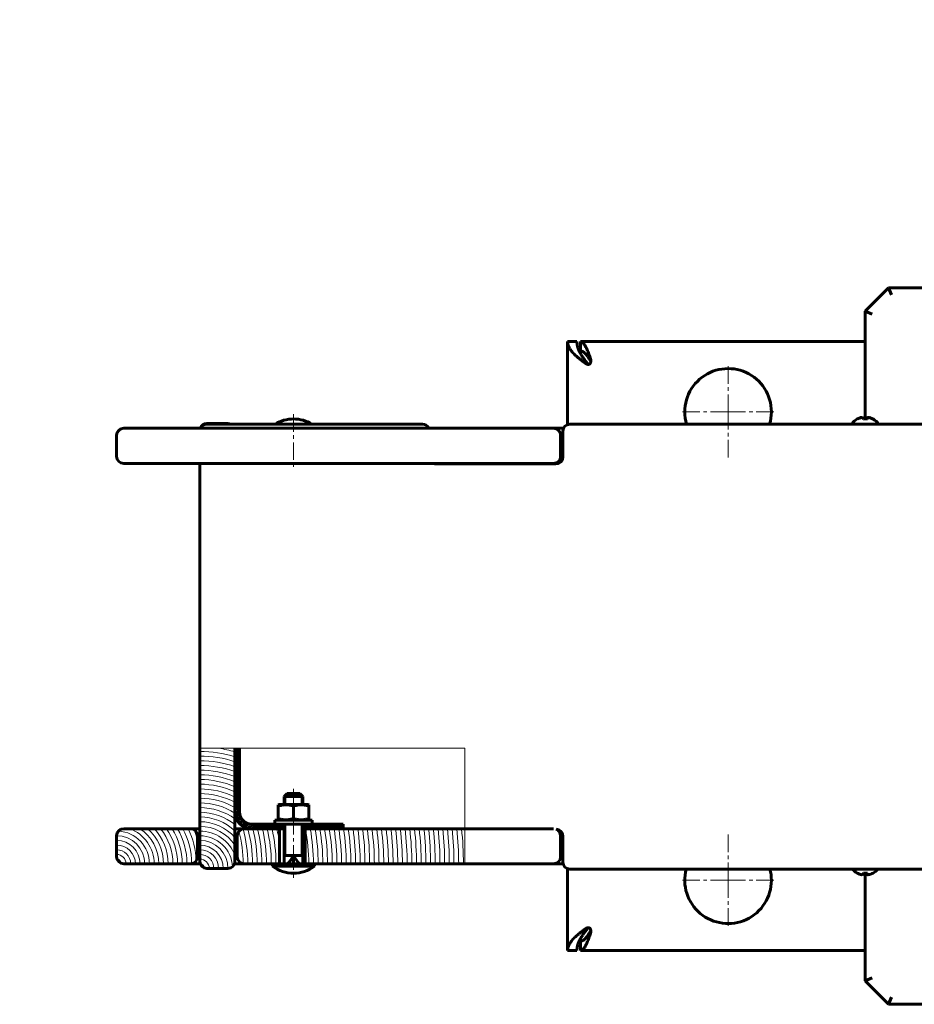
# Model space of a CAD drawing. Units: millimetres. Extents: x -2070 to 2070, y -1715 to 1715.
# Drawn here: x -611 to -229, y -153 to 268 of the extents above; entities that cross this region are included whole.
import ezdxf

# ---------------------------------------------------------------- set-up
doc = ezdxf.new("R2010")
doc.units = ezdxf.units.MM
for name, pattern in [('K5LT_AXLED', [12, 7.5, -1.5, 1.5, -1.5]), ('K5LT_BASIC', [0]), ('K5LT_THIN', [0]), ('K5LT_THIN_INCLUDED_TO_HATCHING', [0])]:
    doc.linetypes.add(name, pattern=pattern)

# ---------------------------------------------------------------- blocks, each defined once
blk = doc.blocks.new('U1')
at = {"color": 30, "linetype": 'K5LT_AXLED', "lineweight": 18}
for q in [(-308.5, 120.5), (-329, 100), (-308.5, 79.5), (-288, 100)]:
    blk.add_line((-308.5, 100), q, dxfattribs=at)
blk = doc.blocks.new('U2')
at = {"color": 30, "linetype": 'K5LT_AXLED', "lineweight": 18}
for q in [(-308.5, -79.5), (-329, -100), (-308.5, -120.5), (-288, -100)]:
    blk.add_line((-308.5, -100), q, dxfattribs=at)
blk = doc.blocks.new('U11')
at = {"color": 7, "linetype": 'K5LT_THIN', "lineweight": 18}
for radius, start, end in [(14, 0, 86.9443), (16, 0, 69.6359), (18, 0, 56.4427), (20, 0, 48.5904), (22, 0, 42.9859), (24, 0, 38.6822), (26, 0, 35.2344), (28, 0, 32.3924), (30, 0, 30), (32, 0.0743, 27.9532), (34, 2.193, 26.179), (36, 16.5835, 24.0421), (54, 0.045, 14.9157), (56, 0, 15.4856), (58, 0, 14.9882), (60, 0, 14.4775), (62, 0, 14.0008), (64, 0, 13.5548), (66, 0, 13.1366), (68, 0, 12.7436), (70, 6.8346, 12.3736), (82, 0, 10.5403), (84, 0, 10.2866), (86, 0, 10.0448), (88, 0, 9.8142), (90, 0, 9.5941), (92, 0, 9.3836), (94, 0, 9.1822), (96, 0, 8.9893), (98, 0, 8.8044), (100, 0, 8.6269), (102, 0, 8.4565), (104, 0, 8.2927), (106, 0, 8.1352), (108, 0, 7.9836), (110, 0, 7.8375), (112, 0, 7.6967), (114, 0, 7.5608), (116, 0, 7.4297), (118, 0, 7.3031), (120, 0, 7.1808), (122, 0, 7.0624), (124, 0, 6.948), (126, 0, 6.8371), (128, 0, 6.7298), (130, 0, 6.6258), (132, 0, 6.525), (134, 0, 6.4272), (136, 0, 6.3323), (138, 0, 6.2401), (140, 0, 6.1506), (142, 0, 6.0637), (144, 0, 5.9792), (146, 0, 5.897), (148, 0, 5.817), (12, 0, 90), (10, 0, 90), (8, 0, 90), (6, 0, 90), (52, 1.5134, 7.9314), (4, 0, 90), (2, 4.9989, 85.0011)]:
    blk.add_arc((-569.5, -93), radius, start, end, dxfattribs=at)
blk = doc.blocks.new('U12')
at = {"color": 7, "linetype": 'K5LT_THIN', "lineweight": 18}
for radius, start, end in [(50, 72.5424, 90), (52, 73.2341, 81.081), (48, 71.79, 90), (46, 70.9686, 90), (44, 70.0677, 90), (42, 69.0752, 90), (40, 67.9757, 90), (38, 66.7504, 90), (36, 65.3757, 90), (34, 63.821, 90), (32, 62.0468, 90), (30, 60, 90), (28, 57.6076, 90), (26, 54.7656, 90), (24, 51.3178, 90), (22, 47.0141, 90), (20, 41.4096, 90), (18, 33.5573, 90), (16, 20.3641, 90), (14, 3.0557, 90), (12, 0, 90), (10, 0, 90), (8, 0, 90), (6, 0, 90), (4, 0, 90), (2, 4.9989, 85.0011)]:
    blk.add_arc((-534, -95), radius, start, end, dxfattribs=at)

msp = doc.modelspace()

# ---------------------------------------------------------------- hatches: boundary and pattern name
h = msp.add_hatch()
h.set_pattern_fill('', angle=45, style=0, pattern_type=0)
h.set_pattern_definition([(45, (0, 0), (-0.3535534, 0.3535534), [])])
h.paths.add_polyline_path([(-519, -71), (-517, -71), (-517, -43.63), (-519, -43.63)])
h.paths.add_polyline_path([(-472.82, -76), (-489, -76), (-489, -78), (-472.82, -78)])
h.paths.add_polyline_path([(-499, -76), (-512, -76), (-512, -78), (-499, -78)])
h.paths.add_polyline_path([(-517, -71), (-519, -71), (-518.21, -74.23), (-516.02, -76.73), (-512.93, -77.94), (-512, -78), (-512, -76), (-514.69, -75.22), (-516.53, -73.11)])

# ---------------------------------------------------------------- linework, layer by layer
at = {"color": 150, "linetype": 'K5LT_BASIC', "lineweight": 60}
for p, q in [((-240, 153), (-250, 143)), ((-166.98, 153), (-240, 153)), ((-240, 153), (-238.76, 150)), ((-250, 143), (-250, 96.99)), ((-247, 141.76), (-250, 143)), ((-377, 94.59), (-377, 130)), ((-377, 130), (-373, 130)), ((-371.5, 130), (-250, 130)), ((-371.5, 126), (-371.5, 130)), ((-371.5, 126), (-371.5, 124.91)), ((-368.25, 120.27), (-368.25, 120.27)), ((-367.06, 121.9), (-367.06, 121.9)), ((-252.46, 97.38), (-252.44, 97.36)), ((-251.38, 97.64), (-251.38, 97.62)), ((-249.17, 97.38), (-249.23, 96.97)), ((-248.95, 97.38), (-249.03, 96.95)), ((-248.74, 97.64), (-248.75, 97.55)), ((-508.3, 93), (-566.5, 93)), ((-531, 95), (-522, 95)), ((-531, 94.76), (-439, 94.76)), ((-383, 93), (-508.3, 93)), ((-378.73, 93), (-383, 93)), ((-376, 94.76), (-166.98, 94.76)), ((-569.5, 90), (-569.5, 81)), ((-380, 90), (-380, 81)), ((-379, 80.76), (-379, 91.76)), ((-508.3, 78), (-566.5, 78)), ((-534, -43.63), (-534, 78)), ((-534, 75), (-534, 78)), ((-383, 78), (-508.3, 78)), ((-433, 77.76), (-382, 77.76)), ((-380.83, 78), (-383, 78)), ((-534, -43.63), (-534, 75)), ((-534, -92), (-534, -43.63)), ((-519, -43.63), (-519, -71)), ((-519, -92), (-519, -43.63)), ((-517, -43.63), (-517, -71)), ((-498, -64.25), (-496.75, -63)), ((-491.25, -63), (-496.75, -63)), ((-490, -64.25), (-491.25, -63)), ((-498, -64.25), (-498, -67.6)), ((-490, -64.25), (-498, -64.25)), ((-490, -64.25), (-490, -67.6)), ((-500.5, -67.79), (-500.17, -67.6)), ((-500.5, -68.37), (-500.5, -67.79)), ((-500.5, -73.63), (-500.5, -68.37)), ((-494, -67.6), (-500.17, -67.6)), ((-487.82, -67.6), (-494, -67.6)), ((-494, -73.63), (-494, -68.37)), ((-487.5, -67.79), (-487.82, -67.6)), ((-487.5, -67.79), (-487.5, -68.37)), ((-487.5, -73.63), (-487.5, -68.37)), ((-502, -76), (-502, -74.4)), ((-502, -74.4), (-486, -74.4)), ((-500.5, -74.21), (-500.5, -73.63)), ((-500.17, -74.4), (-500.5, -74.21)), ((-487.82, -74.4), (-487.5, -74.21)), ((-487.5, -73.63), (-487.5, -74.21)), ((-486, -76), (-486, -74.4)), ((-566.5, -78), (-538, -78)), ((-534, -78), (-538, -78)), ((-515, -78), (-519, -78)), ((-515, -78), (-500, -78)), ((-512, -76), (-502, -76)), ((-512, -78), (-499, -78)), ((-502, -76), (-486, -76)), ((-500, -78), (-500, -93)), ((-499, -76), (-499, -78)), ((-499, -78), (-498, -78)), ((-498, -76), (-498, -93)), ((-490, -76), (-490, -93)), ((-490, -78), (-489, -78)), ((-489, -78), (-490, -78)), ((-489, -76), (-489, -78)), ((-489, -78), (-472.82, -78)), ((-489, -78), (-420.85, -78)), ((-489, -93), (-489, -78)), ((-486, -76), (-472.82, -76)), ((-472.82, -76), (-472.82, -78)), ((-420.85, -78), (-383, -78)), ((-569.5, -90), (-569.5, -81)), ((-535, -90), (-535, -81)), ((-518, -81), (-518, -90)), ((-380, -90), (-380, -81)), ((-379, -92.24), (-379, -81.24)), ((-494.02, -89.5), (-498, -89.5)), ((-494.02, -93), (-494.02, -89.5)), ((-494, -89.5), (-494.02, -89.5)), ((-493.98, -89.5), (-494, -89.5)), ((-493.98, -89.5), (-493.98, -93)), ((-490, -89.5), (-493.98, -89.5)), ((-566.5, -93), (-538, -93)), ((-533.83, -93), (-538, -93)), ((-531, -95), (-522, -95)), ((-515, -93), (-519.17, -93)), ((-515, -93), (-503, -93)), ((-503, -94), (-503, -93)), ((-503, -93), (-485, -93)), ((-503, -94), (-485, -94)), ((-485, -93), (-420.85, -93)), ((-485, -94), (-485, -93)), ((-420.85, -93), (-383, -93)), ((-383, -93), (-378.9, -93)), ((-377, -130), (-377, -95.07)), ((-145.81, -95.24), (-376, -95.24)), ((-252.46, -97.38), (-252.44, -97.36)), ((-251.38, -97.64), (-251.38, -97.62)), ((-250, -99.03), (-250, -96.99)), ((-250, -143), (-250, -96.99)), ((-250, -122), (-250, -99.03)), ((-249.17, -97.38), (-249.23, -96.97)), ((-248.95, -97.38), (-249.03, -96.95)), ((-248.74, -97.64), (-248.75, -97.55)), ((-367.06, -121.9), (-367.06, -121.9)), ((-371.5, -124.91), (-371.5, -126)), ((-371.5, -130), (-371.5, -126)), ((-373, -130), (-377, -130)), ((-250, -130), (-371.5, -130)), ((-247, -141.76), (-250, -143)), ((-240, -153), (-250, -143)), ((-240, -153), (-238.76, -150)), ((-146.98, -153), (-240, -153))]:
    msp.add_line(p, q, dxfattribs=at)
at = {"color": 30, "linetype": 'K5LT_AXLED', "lineweight": 18}
for p, q in [((-494, 99), (-494, 76)), ((-494, -61), (-494, -99))]:
    msp.add_line(p, q, dxfattribs=at)
at = {"color": 7, "linetype": 'K5LT_THIN', "lineweight": 18}
for p, q in [((-497.32, -64.25), (-497.32, -63.57)), ((-497.32, -64.25), (-497.32, -67.6)), ((-490.68, -64.25), (-490.68, -63.57)), ((-490.68, -64.25), (-490.68, -67.6)), ((-497.32, -76), (-497.32, -89.5)), ((-490.68, -76), (-490.68, -89.5))]:
    msp.add_line(p, q, dxfattribs=at)
at = {"color": 7, "linetype": 'K5LT_THIN_INCLUDED_TO_HATCHING', "lineweight": 18}
msp.add_lwpolyline([(-534, -43.63), (-420.85, -43.63), (-420.85, -93)], dxfattribs=at)
at = {"color": 150, "linetype": 'K5LT_BASIC', "lineweight": 60}
for centre, radius, start, end in [((-569.5, 215), 1500, 90, 180), ((-367.99, 121.3), 0.929, 14.3595, 31.2829), ((-308.5, 100), 18.5, 0, 196.4491), ((-494, 82), 15, 90, 121.7051), ((-494, 82), 15, 58.2949, 90), ((-308.5, 100), 18.5, 343.5509, 0), ((-250, 91.14), 6.76, 120.1037, 147.6015), ((-250, 91.14), 6.76, 32.3985, 59.8963), ((-566.5, 90), 3, 90, 180), ((-531, 92), 3, 90, 160.5288), ((-531, 91.76), 3, 90, 155.6164), ((-522, 92), 3, 66.9979, 90), ((-439, 91.76), 3, 24.3836, 90), ((-383, 90), 3, 0, 90), ((-376, 91.76), 3, 90, 180), ((-566.5, 81), 3, 180, 270), ((-383, 81), 3, 270, 0), ((-382, 80.76), 3, 270, 0), ((-433, 80.76), 3, 246.9979, 270), ((-512, -71), 7, 180, 270), ((-512, -71), 5, 180, 270), ((-566.5, -81), 3, 90, 180), ((-538, -81), 3, 0, 90), ((-515, -81), 3, 90, 180), ((-382, -81.24), 3, 0, 86.4499), ((-383, -81), 3, 0, 66.7181), ((-566.5, -90), 3, 180, 270), ((-538, -90), 3, 270, 0), ((-531, -92), 3, 180, 270), ((-522, -92), 3, 270, 0), ((-515, -90), 3, 180, 270), ((-494, -85.5), 4, 269.7135, 270.2865), ((-383, -90), 3, 270, 0), ((-376, -92.24), 3, 180, 270), ((-494, -82), 15, 233.1301, 270), ((-494, -82), 15, 270, 306.8699), ((-308.5, -100), 18.5, 165.0855, 0), ((-308.5, -100), 18.5, 0, 14.9145), ((-250, -91.14), 6.76, 217.327, 239.8963), ((-250, -91.14), 6.76, 300.1037, 322.673), ((-367.99, -121.3), 0.925, 328.6806, 345.6771)]:
    msp.add_arc(centre, radius, start, end, dxfattribs=at)
for centre, major_axis, ratio, start_param, end_param in [((-249.76, 91.3), (-3.64, 5.69), 0.03712, 6.130744, 6.281609), ((-250, 91.15), (-6.53, 1.75), 0.985741, 5.342646, 5.489072), ((-250, 91.15), (-6.53, -1.75), 0.985741, 4.813121, 4.967537), ((-249.96, 91.18), (-4.44, 5.1), 0.91544, 5.745557, 5.9213), ((-249.97, 91.18), (-5.18, 4.35), 0.938596, 5.577325, 5.753069), ((-249.87, 91.18), (-1.83, 6.51), 0.221823, -0.211764, -0.197632), ((-249.87, 91.18), (-1.87, 6.49), 0.303542, -0.398403, -0.222659), ((-249.91, 91.15), (-1.1, 6.67), 0.043447, -0.527076, -0.372659), ((-250.01, 91.3), (-6.74, -0.47), 0.84218, 4.501897, 4.75937), ((-249.99, 91.3), (-6.74, 0.47), 0.84218, 4.794144, 4.879656), ((-249.99, 91.3), (-6.74, 0.47), 0.84218, 4.772027, 4.794144), ((-250.09, 91.15), (1.1, 6.67), 0.043447, 0.372659, 0.519085), ((-250.13, 91.18), (1.87, 6.49), 0.303542, 0.222659, 0.398403), ((-250.09, 91.15), (1.1, 6.67), 0.043447, -0.512746, -0.358329), ((-250.13, 91.18), (1.83, 6.51), 0.221823, 0.197632, 0.373376), ((-250.03, 91.18), (5.18, 4.35), 0.938596, 0.691729, 0.705861), ((-250.04, 91.18), (4.44, 5.1), 0.91544, 0.361885, 0.537629), ((-250, 91.15), (-6.53, -1.75), 0.985741, 3.927715, 4.082132), ((-250.24, 91.3), (3.64, 5.69), 0.03712, 0.001576, 0.109216), ((-250.24, 91.3), (3.64, 5.69), 0.03712, 6.178153, 6.284761), ((-494, -85.47), (-3.64, -8.01), 0.206463, 0.453131, 1.139304), ((-494, -85.47), (3.64, -8.01), 0.206463, -1.139304, -0.453131), ((-249.76, -91.3), (-3.64, -5.69), 0.03712, 0.001576, 0.152442), ((-250, -91.15), (6.53, 1.75), 0.985741, 3.935706, 4.082132), ((-250, -91.15), (6.53, -1.75), 0.985741, 4.457241, 4.611657), ((-249.96, -91.18), (-4.44, -5.1), 0.91544, 0.361885, 0.537629), ((-249.97, -91.18), (-5.18, -4.35), 0.938596, 0.530117, 0.705861), ((-249.87, -91.18), (-1.83, -6.51), 0.221823, 0.197632, 0.211764), ((-249.87, -91.18), (-1.87, -6.49), 0.303542, 0.222659, 0.398403), ((-249.91, -91.15), (-1.1, -6.67), 0.043447, 0.372659, 0.527076), ((-250.01, -91.3), (6.74, -0.47), 0.84218, 4.665408, 4.922881), ((-249.99, -91.3), (6.74, 0.47), 0.84218, 4.545122, 4.630633), ((-249.99, -91.3), (6.74, 0.47), 0.84218, 4.630633, 4.652751), ((-250.09, -91.15), (1.1, -6.67), 0.043447, -0.519085, -0.372659), ((-250.13, -91.18), (1.87, -6.49), 0.303542, -0.398403, -0.222659), ((-250.09, -91.15), (1.1, -6.67), 0.043447, 0.358329, 0.512746), ((-250.13, -91.18), (1.83, -6.51), 0.221823, -0.373376, -0.197632), ((-250.03, -91.18), (5.18, -4.35), 0.938596, -0.705861, -0.691729), ((-250.04, -91.18), (4.44, -5.1), 0.91544, 5.745557, 5.9213), ((-250, -91.15), (6.53, -1.75), 0.985741, 5.342646, 5.497062), ((-250.24, -91.3), (3.64, -5.69), 0.03712, 6.173969, 6.281609), ((-250.24, -91.3), (3.64, -5.69), 0.03712, 6.281609, 6.388217)]:
    msp.add_ellipse(centre, major_axis=major_axis, ratio=ratio, start_param=start_param, end_param=end_param, dxfattribs=at)
for points in [[(-368.97, 120.48), (-369.31, 120.73), (-369.99, 121.22), (-370.97, 121.95), (-371.91, 122.68), (-372.8, 123.41), (-373.63, 124.14), (-374.39, 124.88), (-375.06, 125.61), (-375.64, 126.34), (-376.13, 127.07), (-376.52, 127.8), (-376.79, 128.54), (-376.96, 129.27), (-377, 129.76), (-377, 130)], [(-373, 130), (-373, 129.76), (-372.98, 129.27), (-372.88, 128.54), (-372.72, 127.8), (-372.5, 127.07), (-372.21, 126.34), (-371.88, 125.61), (-371.49, 124.88), (-371.05, 124.14), (-370.57, 123.41), (-370.06, 122.68), (-369.51, 121.95), (-368.94, 121.22), (-368.55, 120.73), (-368.35, 120.48)], [(-371.5, 130), (-371.38, 130), (-371.14, 129.96), (-370.78, 129.78), (-370.42, 129.49), (-370.07, 129.09), (-369.71, 128.58), (-369.35, 127.97), (-368.99, 127.27), (-368.63, 126.49), (-368.27, 125.63), (-367.91, 124.71), (-367.56, 123.73), (-367.32, 123.06), (-367.2, 122.71)], [(-367.2, 121.78), (-367.32, 121.98), (-367.56, 122.37), (-367.91, 122.94), (-368.27, 123.47), (-368.63, 123.97), (-368.99, 124.42), (-369.35, 124.83), (-369.71, 125.18), (-370.07, 125.47), (-370.42, 125.71), (-370.78, 125.88), (-371.14, 125.98), (-371.38, 126), (-371.5, 126)], [(-377, -130), (-377, -129.76), (-376.96, -129.27), (-376.79, -128.54), (-376.52, -127.8), (-376.13, -127.07), (-375.64, -126.34), (-375.06, -125.61), (-374.39, -124.88), (-373.63, -124.14), (-372.8, -123.41), (-371.91, -122.68), (-370.97, -121.95), (-369.99, -121.22), (-369.31, -120.73), (-368.97, -120.48)], [(-368.35, -120.48), (-368.55, -120.73), (-368.94, -121.22), (-369.51, -121.95), (-370.06, -122.68), (-370.57, -123.41), (-371.05, -124.14), (-371.49, -124.88), (-371.88, -125.61), (-372.21, -126.34), (-372.5, -127.07), (-372.72, -127.8), (-372.88, -128.54), (-372.98, -129.27), (-373, -129.76), (-373, -130)], [(-371.5, -126), (-371.38, -126), (-371.14, -125.98), (-370.78, -125.88), (-370.42, -125.71), (-370.07, -125.47), (-369.71, -125.18), (-369.35, -124.83), (-368.99, -124.42), (-368.63, -123.97), (-368.27, -123.47), (-367.91, -122.94), (-367.56, -122.37), (-367.32, -121.98), (-367.2, -121.78)], [(-367.2, -122.71), (-367.32, -123.06), (-367.56, -123.73), (-367.91, -124.71), (-368.27, -125.63), (-368.63, -126.49), (-368.99, -127.27), (-369.35, -127.97), (-369.71, -128.58), (-370.07, -129.09), (-370.42, -129.49), (-370.78, -129.78), (-371.14, -129.96), (-371.38, -130), (-371.5, -130)]]:
    msp.add_open_spline(points, degree=3, dxfattribs=at)
for points, knots in [([(-367.2, 122.71), (-367.16, 122.61), (-367.11, 122.42), (-367.07, 122.15), (-367.06, 121.98), (-367.06, 121.9)], [0, 0, 0, 0, 2.363073, 4.423497, 6, 6, 6, 6]), ([(-368.25, 120.27), (-368.29, 120.27), (-368.38, 120.27), (-368.54, 120.29), (-368.7, 120.34), (-368.85, 120.4), (-368.93, 120.46), (-368.97, 120.48)], [0, 0, 0, 0, 1.129959, 2.924833, 4.688717, 6.381911, 8, 8, 8, 8]), ([(-368.35, 120.48), (-368.32, 120.45), (-368.25, 120.38), (-368.15, 120.32), (-368.08, 120.29), (-368.05, 120.28)], [0, 0, 0, 0, 2.293095, 4.290627, 6, 6, 6, 6]), ([(-367.5, 120.5), (-367.55, 120.46), (-367.66, 120.4), (-367.83, 120.33), (-368.01, 120.29), (-368.14, 120.27), (-368.23, 120.27), (-368.25, 120.27)], [0, 0, 0, 0, 2.129951, 3.987411, 5.643188, 7.341849, 8, 8, 8, 8]), ([(-367.06, 121.9), (-367.06, 121.8), (-367.07, 121.61), (-367.12, 121.34), (-367.19, 121.08), (-367.29, 120.85), (-367.39, 120.66), (-367.46, 120.55), (-367.5, 120.5)], [0, 0, 0, 0, 1.741576, 3.323923, 4.900058, 6.468912, 7.837407, 9, 9, 9, 9]), ([(-494, -68.37), (-494.29, -68.27), (-494.76, -68.13), (-495.39, -67.98), (-495.88, -67.89), (-496.32, -67.83), (-496.74, -67.8), (-497.14, -67.79), (-497.52, -67.79), (-497.94, -67.81), (-498.4, -67.86), (-499.02, -67.96), (-499.72, -68.12), (-500.24, -68.28), (-500.5, -68.37)], [0, 0, 0, 0, 2.031939, 3.311633, 4.396645, 5.423589, 6.350589, 7.262712, 8.121744, 8.934797, 10.13118, 11.301719, 13.183651, 15, 15, 15, 15]), ([(-487.5, -68.37), (-487.79, -68.27), (-488.26, -68.13), (-488.89, -67.98), (-489.38, -67.89), (-489.82, -67.83), (-490.24, -67.8), (-490.64, -67.79), (-491.02, -67.79), (-491.44, -67.81), (-491.9, -67.86), (-492.52, -67.96), (-493.22, -68.12), (-493.74, -68.28), (-494, -68.37)], [0, 0, 0, 0, 2.031939, 3.311633, 4.396645, 5.423589, 6.350589, 7.262712, 8.121744, 8.934797, 10.13118, 11.301719, 13.183651, 15, 15, 15, 15]), ([(-500.5, -73.63), (-500.21, -73.73), (-499.74, -73.87), (-499.11, -74.02), (-498.62, -74.11), (-498.18, -74.17), (-497.76, -74.2), (-497.36, -74.21), (-496.98, -74.21), (-496.56, -74.19), (-496.1, -74.14), (-495.48, -74.04), (-494.78, -73.88), (-494.26, -73.72), (-494, -73.63)], [0, 0, 0, 0, 2.031939, 3.311633, 4.396645, 5.423589, 6.350589, 7.262712, 8.121744, 8.934797, 10.13118, 11.301719, 13.183651, 15, 15, 15, 15]), ([(-494, -73.63), (-493.71, -73.73), (-493.24, -73.87), (-492.61, -74.02), (-492.12, -74.11), (-491.68, -74.17), (-491.26, -74.2), (-490.86, -74.21), (-490.48, -74.21), (-490.06, -74.19), (-489.6, -74.14), (-488.98, -74.04), (-488.28, -73.88), (-487.76, -73.72), (-487.5, -73.63)], [0, 0, 0, 0, 2.031939, 3.311633, 4.396645, 5.423589, 6.350589, 7.262712, 8.121744, 8.934797, 10.13118, 11.301719, 13.183651, 15, 15, 15, 15]), ([(-368.97, -120.48), (-368.92, -120.45), (-368.81, -120.38), (-368.63, -120.32), (-368.45, -120.28), (-368.32, -120.27), (-368.25, -120.27)], [0, 0, 0, 0, 1.931191, 3.615267, 5.116253, 7, 7, 7, 7]), ([(-368.05, -120.28), (-368.07, -120.29), (-368.13, -120.31), (-368.21, -120.35), (-368.29, -120.42), (-368.33, -120.46), (-368.35, -120.48)], [0, 0, 0, 0, 1.499265, 3.627936, 5.464818, 7, 7, 7, 7]), ([(-368.25, -120.27), (-368.2, -120.27), (-368.09, -120.27), (-367.93, -120.3), (-367.77, -120.35), (-367.62, -120.42), (-367.54, -120.47), (-367.5, -120.5)], [0, 0, 0, 0, 1.369347, 3.102019, 4.80457, 6.438653, 8, 8, 8, 8]), ([(-367.5, -120.5), (-367.44, -120.58), (-367.34, -120.75), (-367.22, -121.01), (-367.14, -121.26), (-367.09, -121.52), (-367.07, -121.74), (-367.06, -121.87), (-367.06, -121.9)], [0, 0, 0, 0, 1.975846, 3.696062, 5.217835, 6.768174, 8.35138, 9, 9, 9, 9]), ([(-367.06, -121.9), (-367.06, -121.96), (-367.07, -122.1), (-367.09, -122.31), (-367.14, -122.53), (-367.18, -122.66), (-367.2, -122.71)], [0, 0, 0, 0, 1.30633, 3.511002, 5.40922, 7, 7, 7, 7])]:
    msp.add_open_spline(points, degree=3, knots=knots, dxfattribs=at)

# ---------------------------------------------------------------- block references
for name in ['U1', 'U12', 'U11', 'U2']:
    msp.add_blockref(name, (0, 0))

doc.saveas('drawing.dxf')
